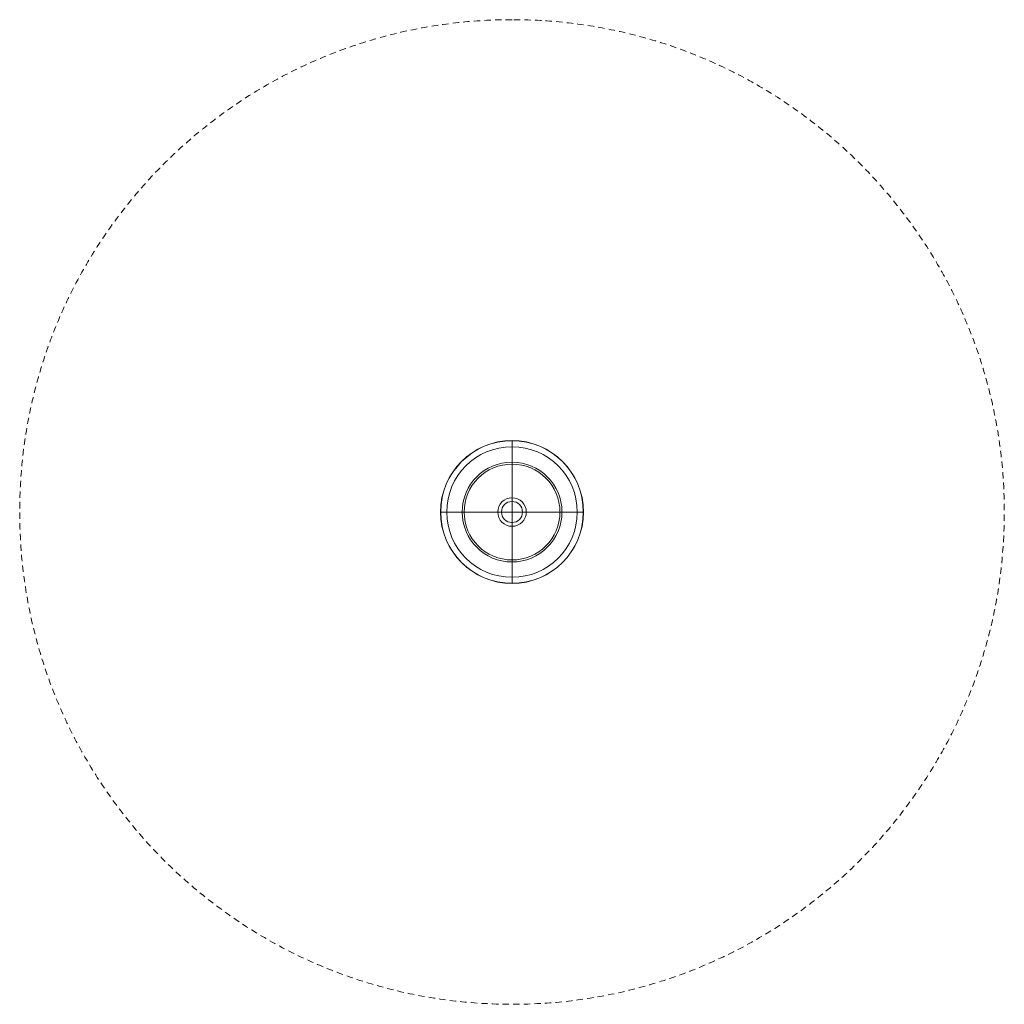
# Model space of a CAD drawing. Units: millimetres. Extents: x 2547 to 6058, y -33 to 3477.
import ezdxf

# ---------------------------------------------------------------- set-up
doc = ezdxf.new("R2010")
doc.units = ezdxf.units.MM
doc.header["$MEASUREMENT"] = 0
doc.linetypes.add('DGN Style 2', pattern=[37.805476, 22.683286, -15.122191])
for name, color, linetype, lineweight in [('Level 15', 7, 'Continuous', 0), ('Level 25', 7, 'Continuous', 0), ('Level 27', 7, 'Continuous', 0)]:
    doc.layers.add(name, color=color, linetype=linetype, lineweight=lineweight)

# ---------------------------------------------------------------- blocks, each defined once
blk = doc.blocks.new('From Feature Node_1')
at = {"layer": 'Level 25', "color": 174, "linetype": 'Continuous', "lineweight": 13}
blk.add_arc((4302.4, 1722), 51, 0, 360, dxfattribs=at)
at = {"layer": 'Level 25', "color": 174, "linetype": 'Continuous', "lineweight": 13, "extrusion": (0, 0, -1)}
blk.add_arc((-4302.4, 1722), 51, 0, 360, dxfattribs=at)
at = {"layer": 'Level 25', "color": 174, "linetype": 'Continuous', "lineweight": 13}
for p in [(4302.4, 1773), (4251.4, 1722), (4353.4, 1722), (4302.4, 1671)]:
    blk.add_point(p, dxfattribs=at)
blk = doc.blocks.new('From Feature Solid_1')
at = {"layer": 'Level 25', "color": 174, "linetype": 'Continuous', "lineweight": 13}
blk.add_blockref('From Feature Node_1', (0, 0), dxfattribs=at)
blk = doc.blocks.new('From Feature Node_2')
at = {"layer": 'Level 25', "color": 174, "linetype": 'Continuous', "lineweight": 13}
blk.add_arc((4302.4, 1722), 37.5, 0, 360, dxfattribs=at)
at = {"layer": 'Level 25', "color": 174, "linetype": 'Continuous', "lineweight": 13, "extrusion": (0, 0, -1)}
blk.add_arc((-4302.4, 1722), 37.5, 0, 360, dxfattribs=at)
at = {"layer": 'Level 25', "color": 174, "linetype": 'Continuous', "lineweight": 13}
for p in [(4302.4, 1759.5), (4264.9, 1722), (4339.9, 1722), (4302.4, 1684.5)]:
    blk.add_point(p, dxfattribs=at)
blk = doc.blocks.new('From Feature Solid_2')
at = {"layer": 'Level 25', "color": 174, "linetype": 'Continuous', "lineweight": 13}
blk.add_blockref('From Feature Node_2', (0, 0), dxfattribs=at)
blk = doc.blocks.new('From Feature Node')
at = {"layer": 'Level 25', "color": 174, "linetype": 'Continuous', "lineweight": 13}
for name in ['From Feature Solid_1', 'From Feature Solid_2']:
    blk.add_blockref(name, (0, 0), dxfattribs=at)
blk = doc.blocks.new('From Feature Solid')
at = {"layer": 'Level 25', "color": 174, "linetype": 'Continuous', "lineweight": 13}
blk.add_blockref('From Feature Node', (-4302.3705, -1722.0295), dxfattribs=at)
blk = doc.blocks.new('From Feature Node_4')
at = {"layer": 'Level 25', "color": 174, "linetype": 'Continuous', "lineweight": 13}
blk.add_arc((4302.4, 1722), 51, 0, 360, dxfattribs=at)
at = {"layer": 'Level 25', "color": 174, "linetype": 'Continuous', "lineweight": 13, "extrusion": (0, 0, -1)}
blk.add_arc((-4302.4, 1722), 51, 0, 360, dxfattribs=at)
at = {"layer": 'Level 25', "color": 174, "linetype": 'Continuous', "lineweight": 13}
for p in [(4302.4, 1773), (4251.4, 1722), (4353.4, 1722), (4302.4, 1671)]:
    blk.add_point(p, dxfattribs=at)
blk = doc.blocks.new('From Feature Solid_4')
at = {"layer": 'Level 25', "color": 174, "linetype": 'Continuous', "lineweight": 13}
blk.add_blockref('From Feature Node_4', (0, 0), dxfattribs=at)
blk = doc.blocks.new('From Feature Node_5')
at = {"layer": 'Level 25', "color": 174, "linetype": 'Continuous', "lineweight": 13}
blk.add_arc((4302.4, 1722), 37.5, 0, 360, dxfattribs=at)
at = {"layer": 'Level 25', "color": 174, "linetype": 'Continuous', "lineweight": 13, "extrusion": (0, 0, -1)}
blk.add_arc((-4302.4, 1722), 37.5, 0, 360, dxfattribs=at)
at = {"layer": 'Level 25', "color": 174, "linetype": 'Continuous', "lineweight": 13}
for p in [(4302.4, 1759.5), (4264.9, 1722), (4339.9, 1722), (4302.4, 1684.5)]:
    blk.add_point(p, dxfattribs=at)
blk = doc.blocks.new('From Feature Solid_5')
at = {"layer": 'Level 25', "color": 174, "linetype": 'Continuous', "lineweight": 13}
blk.add_blockref('From Feature Node_5', (0, 0), dxfattribs=at)
blk = doc.blocks.new('From Feature Node_3')
at = {"layer": 'Level 25', "color": 174, "linetype": 'Continuous', "lineweight": 13}
for name in ['From Feature Solid_4', 'From Feature Solid_5']:
    blk.add_blockref(name, (0, 0), dxfattribs=at)
blk = doc.blocks.new('From Feature Solid_3')
at = {"layer": 'Level 25', "color": 174, "linetype": 'Continuous', "lineweight": 13}
blk.add_blockref('From Feature Node_3', (-4302.3705, -1722.0295), dxfattribs=at)
blk = doc.blocks.new('From Feature Node_7')
at = {"layer": 'Level 27', "color": 12, "linetype": 'Continuous', "lineweight": 13}
for p, q in [((4302.4, 1900), (4302.4, 1977)), ((4302.4, 1954.8), (4302.4, 1976.2)), ((4302.4, 1722), (4302.4, 1954.8)), ((4302.4, 1892.9), (4302.4, 1900)), ((4124.4, 1722), (4047.4, 1722)), ((4069.6, 1722), (4048.2, 1722)), ((4302.4, 1722), (4069.6, 1722)), ((4131.5, 1722), (4124.4, 1722)), ((4302.4, 1489.3), (4302.4, 1722)), ((4302.4, 1722), (4535.1, 1722)), ((4473.3, 1722), (4480.3, 1722)), ((4480.3, 1722), (4557.3, 1722)), ((4535.1, 1722), (4556.5, 1722)), ((4302.4, 1544.1), (4302.4, 1551.1)), ((4302.4, 1467.1), (4302.4, 1544.1)), ((4302.4, 1467.9), (4302.4, 1489.3))]:
    blk.add_line(p, q, dxfattribs=at)
for radius in [232.7, 178, 170.9]:
    blk.add_arc((4302.4, 1722), radius, 0, 360, dxfattribs=at)
blk = doc.blocks.new('From Feature Node_6')
at = {"layer": 'Level 27', "color": 12, "linetype": 'Continuous', "lineweight": 13}
for p, q in [((4302.4, 1976.2), (4302.4, 1977.5)), ((4046.9, 1722), (4048.2, 1722)), ((4557.8, 1722), (4556.5, 1722)), ((4302.4, 1466.6), (4302.4, 1467.9))]:
    blk.add_line(p, q, dxfattribs=at)
at = {"layer": 'Level 27', "color": 12, "linetype": 'Continuous', "lineweight": 13, "extrusion": (0, 0, -1)}
blk.add_arc((-4302.4, 1722), 254.9, 0, 360, dxfattribs=at)
at = {"layer": 'Level 27', "color": 12, "linetype": 'Continuous', "lineweight": 13}
blk.add_arc((4302.4, 1722), 254.2, 0, 360, dxfattribs=at)
blk.add_blockref('From Feature Node_7', (0, 0), dxfattribs=at)
blk = doc.blocks.new('From Feature Solid_6')
at = {"layer": 'Level 27', "color": 12, "linetype": 'Continuous', "lineweight": 13}
blk.add_blockref('From Feature Node_6', (-4302.37, -1722.0295), dxfattribs=at)
blk = doc.blocks.new('FS58')
at = {"layer": 'Level 25', "color": 174, "linetype": 'Continuous', "lineweight": 13}
for name in ['From Feature Solid', 'From Feature Solid_3']:
    blk.add_blockref(name, (0, 0), dxfattribs=at)
at = {"layer": 'Level 27', "color": 12, "linetype": 'Continuous', "lineweight": 13}
blk.add_blockref('From Feature Solid_6', (0, 0), dxfattribs=at)

msp = doc.modelspace()

# ---------------------------------------------------------------- linework, layer by layer
at = {"layer": 'Level 15', "color": 7, "linetype": 'DGN Style 2', "lineweight": 13, "flags": 128}
msp.add_lwpolyline([(4302.4, 3477.4, 1), (4302.4, -33.3, 1), (4302.4, 3477.4)], format="xyb", close=True, dxfattribs=at)

# ---------------------------------------------------------------- block references
at = {"layer": 'Level 25', "color": 174, "linetype": 'Continuous', "lineweight": 13}
msp.add_blockref('FS58', (4302.4, 1722), dxfattribs=at)

doc.saveas('drawing.dxf')
